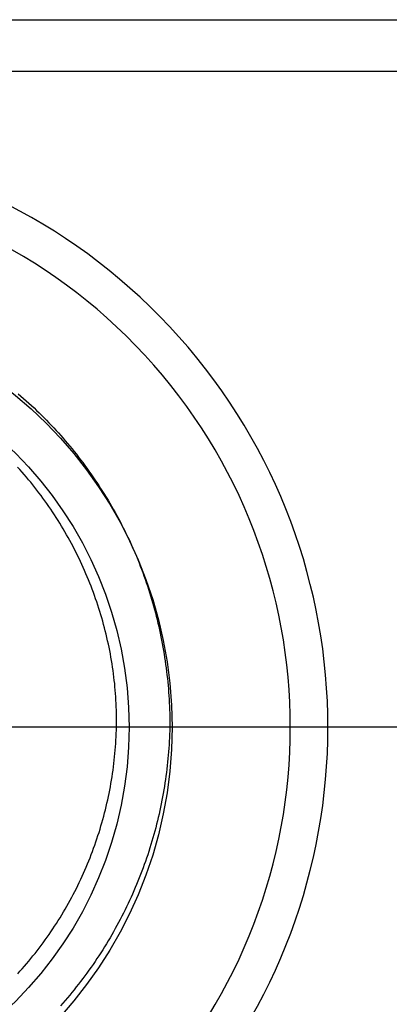
# Model space of a CAD drawing. Extents: x -389 to 447, y -54 to 308.
# Drawn here: x 55 to 58, y 28 to 38 of the extents above; entities that cross this region are included whole.
import ezdxf

# ---------------------------------------------------------------- set-up
doc = ezdxf.new("R2010")
doc.units = 0
doc.header["$LTSCALE"] = 32.67
doc.header["$MEASUREMENT"] = 0
doc.layers.get('0').update_dxf_attribs({"linetype": 'CONTINUOUS'})

msp = doc.modelspace()

# ---------------------------------------------------------------- linework, layer by layer
at = {"color": 7, "linetype": 'Continuous'}
for p, q in [((1.4714, 37.5127), (147.4714, 37.5127)), ((48.8563, 37.0327), (100.0865, 37.0327)), ((103.0865, 30.9327), (45.8563, 30.9327))]:
    msp.add_line(p, q, dxfattribs=at)
at = {"color": 7}
for points in [[(55.0415, 34.0321, 0), (55.0663, 34.0109, 0), (55.0909, 33.9896, 0), (55.1153, 33.968, 0), (55.1395, 33.9463, 0), (55.1635, 33.9243, 0), (55.1873, 33.9021, 0), (55.2109, 33.8798, 0), (55.2343, 33.8572, 0), (55.2576, 33.8345, 0), (55.2806, 33.8115, 0), (55.3034, 33.7884, 0), (55.326, 33.765, 0), (55.3484, 33.7415, 0), (55.3706, 33.7178, 0), (55.3926, 33.6939, 0), (55.4144, 33.6698, 0), (55.436, 33.6455, 0), (55.4574, 33.6211, 0), (55.4786, 33.5965, 0), (55.4995, 33.5717, 0), (55.5203, 33.5467, 0), (55.5409, 33.5216, 0), (55.5612, 33.4963, 0), (55.5814, 33.4709, 0), (55.6013, 33.4453, 0), (55.6211, 33.4195, 0), (55.6406, 33.3936, 0), (55.6599, 33.3675, 0), (55.679, 33.3413, 0), (55.698, 33.3149, 0), (55.7167, 33.2884, 0), (55.7352, 33.2617, 0), (55.7535, 33.2349, 0), (55.7716, 33.2079, 0), (55.7894, 33.1809, 0), (55.8071, 33.1537, 0), (55.8246, 33.1263, 0), (55.8419, 33.0988, 0), (55.8589, 33.0712, 0), (55.8757, 33.0435, 0), (55.8923, 33.0156, 0), (55.9087, 32.9876, 0), (55.9249, 32.9595, 0), (55.9409, 32.9312, 0), (55.9566, 32.9028, 0), (55.9721, 32.8743, 0), (55.9873, 32.8457, 0), (56.0024, 32.8169, 0), (56.0172, 32.788, 0), (56.0318, 32.759, 0), (56.0461, 32.7299, 0), (56.0602, 32.7006, 0), (56.0741, 32.6712, 0), (56.0877, 32.6417, 0), (56.1011, 32.6121, 0), (56.1142, 32.5824, 0), (56.1271, 32.5525, 0), (56.1398, 32.5225, 0), (56.1522, 32.4925, 0), (56.1643, 32.4623, 0), (56.1762, 32.4319, 0), (56.1878, 32.4015, 0), (56.1992, 32.371, 0), (56.2104, 32.3404, 0), (56.2213, 32.3096, 0), (56.2319, 32.2788, 0), (56.2423, 32.2479, 0), (56.2524, 32.2168, 0), (56.2623, 32.1857, 0), (56.272, 32.1546, 0), (56.2814, 32.1233, 0), (56.2905, 32.0919, 0), (56.2994, 32.0605, 0), (56.308, 32.029, 0), (56.3164, 31.9974, 0), (56.3245, 31.9658, 0), (56.3324, 31.934, 0), (56.34, 31.9023, 0), (56.3474, 31.8704, 0), (56.3545, 31.8385, 0), (56.3614, 31.8066, 0), (56.368, 31.7746, 0), (56.3744, 31.7425, 0), (56.3805, 31.7104, 0), (56.3863, 31.6782, 0), (56.3919, 31.6461, 0), (56.3973, 31.6138, 0), (56.4024, 31.5816, 0), (56.4072, 31.5493, 0), (56.4118, 31.517, 0), (56.4162, 31.4846, 0), (56.4203, 31.4522, 0), (56.4241, 31.4198, 0), (56.4277, 31.3874, 0), (56.431, 31.355, 0), (56.4341, 31.3225, 0), (56.4369, 31.2901, 0), (56.4395, 31.2576, 0), (56.4418, 31.2251, 0), (56.4439, 31.1927, 0), (56.4457, 31.1602, 0), (56.4472, 31.1277, 0), (56.4485, 31.0953, 0), (56.4496, 31.0628, 0), (56.4503, 31.0304, 0), (56.4509, 30.998, 0)], [(55.0415, 34.0321, 0), (55.0663, 34.0109, 0), (55.0909, 33.9896, 0), (55.1153, 33.968, 0), (55.1395, 33.9463, 0), (55.1635, 33.9243, 0), (55.1873, 33.9021, 0), (55.2109, 33.8798, 0), (55.2343, 33.8572, 0), (55.2576, 33.8345, 0), (55.2806, 33.8115, 0), (55.3034, 33.7884, 0), (55.326, 33.765, 0), (55.3484, 33.7415, 0), (55.3706, 33.7178, 0), (55.3926, 33.6939, 0), (55.4144, 33.6698, 0), (55.436, 33.6455, 0), (55.4574, 33.6211, 0), (55.4786, 33.5965, 0), (55.4995, 33.5717, 0), (55.5203, 33.5467, 0), (55.5409, 33.5216, 0), (55.5612, 33.4963, 0), (55.5814, 33.4709, 0), (55.6013, 33.4453, 0), (55.6211, 33.4195, 0), (55.6406, 33.3936, 0), (55.6599, 33.3675, 0), (55.679, 33.3413, 0), (55.698, 33.3149, 0), (55.7167, 33.2884, 0), (55.7352, 33.2617, 0), (55.7535, 33.2349, 0), (55.7716, 33.2079, 0), (55.7894, 33.1809, 0), (55.8071, 33.1537, 0), (55.8246, 33.1263, 0), (55.8419, 33.0988, 0), (55.8589, 33.0712, 0), (55.8757, 33.0435, 0), (55.8923, 33.0156, 0), (55.9087, 32.9876, 0), (55.9249, 32.9595, 0), (55.9409, 32.9312, 0), (55.9566, 32.9028, 0), (55.9721, 32.8743, 0), (55.9873, 32.8457, 0), (56.0024, 32.8169, 0), (56.0172, 32.788, 0), (56.0318, 32.759, 0), (56.0461, 32.7299, 0), (56.0602, 32.7006, 0), (56.0741, 32.6712, 0), (56.0877, 32.6417, 0), (56.1011, 32.6121, 0), (56.1142, 32.5824, 0), (56.1271, 32.5525, 0), (56.1398, 32.5225, 0), (56.1522, 32.4925, 0), (56.1643, 32.4623, 0), (56.1762, 32.4319, 0), (56.1878, 32.4015, 0), (56.1992, 32.371, 0), (56.2104, 32.3404, 0), (56.2213, 32.3096, 0), (56.2319, 32.2788, 0), (56.2423, 32.2479, 0), (56.2524, 32.2168, 0), (56.2623, 32.1857, 0), (56.272, 32.1546, 0), (56.2814, 32.1233, 0), (56.2905, 32.0919, 0), (56.2994, 32.0605, 0), (56.308, 32.029, 0), (56.3164, 31.9974, 0), (56.3245, 31.9658, 0), (56.3324, 31.934, 0), (56.34, 31.9023, 0), (56.3474, 31.8704, 0), (56.3545, 31.8385, 0), (56.3614, 31.8066, 0), (56.368, 31.7746, 0), (56.3744, 31.7425, 0), (56.3805, 31.7104, 0), (56.3863, 31.6782, 0), (56.3919, 31.6461, 0), (56.3973, 31.6138, 0), (56.4024, 31.5816, 0), (56.4072, 31.5493, 0), (56.4118, 31.517, 0), (56.4162, 31.4846, 0), (56.4203, 31.4522, 0), (56.4241, 31.4198, 0), (56.4277, 31.3874, 0), (56.431, 31.355, 0), (56.4341, 31.3225, 0), (56.4369, 31.2901, 0), (56.4395, 31.2576, 0), (56.4418, 31.2251, 0), (56.4439, 31.1927, 0), (56.4457, 31.1602, 0), (56.4472, 31.1277, 0), (56.4485, 31.0953, 0), (56.4496, 31.0628, 0), (56.4503, 31.0304, 0), (56.4509, 30.998, 0)], [(55.9551, 30.9978, 0), (55.955, 31.0288, 0), (55.9546, 31.0597, 0), (55.9539, 31.0907, 0), (55.9529, 31.1216, 0), (55.9516, 31.1526, 0), (55.95, 31.1836, 0), (55.9481, 31.2145, 0), (55.946, 31.2455, 0), (55.9435, 31.2764, 0), (55.9407, 31.3073, 0), (55.9377, 31.3382, 0), (55.9343, 31.3691, 0), (55.9307, 31.4, 0), (55.9268, 31.4309, 0), (55.9226, 31.4617, 0), (55.9181, 31.4925, 0), (55.9134, 31.5232, 0), (55.9083, 31.5539, 0), (55.903, 31.5846, 0), (55.8974, 31.6153, 0), (55.8915, 31.6459, 0), (55.8853, 31.6764, 0), (55.8789, 31.7069, 0), (55.8722, 31.7374, 0), (55.8652, 31.7678, 0), (55.858, 31.7981, 0), (55.8505, 31.8284, 0), (55.8427, 31.8586, 0), (55.8346, 31.8888, 0), (55.8263, 31.9189, 0), (55.8177, 31.9489, 0), (55.8089, 31.9789, 0), (55.7998, 32.0087, 0), (55.7904, 32.0385, 0), (55.7808, 32.0683, 0), (55.7709, 32.0979, 0), (55.7608, 32.1274, 0), (55.7504, 32.1569, 0), (55.7397, 32.1862, 0), (55.7288, 32.2155, 0), (55.7177, 32.2447, 0), (55.7062, 32.2738, 0), (55.6946, 32.3027, 0), (55.6827, 32.3316, 0), (55.6705, 32.3603, 0), (55.6581, 32.389, 0), (55.6455, 32.4175, 0), (55.6326, 32.4459, 0), (55.6195, 32.4742, 0), (55.6061, 32.5024, 0), (55.5925, 32.5305, 0), (55.5786, 32.5584, 0), (55.5645, 32.5862, 0), (55.5502, 32.6139, 0), (55.5356, 32.6415, 0), (55.5208, 32.6689, 0), (55.5057, 32.6962, 0), (55.4905, 32.7233, 0), (55.475, 32.7503, 0), (55.4592, 32.7772, 0), (55.4432, 32.804, 0), (55.427, 32.8305, 0), (55.4106, 32.857, 0), (55.3939, 32.8833, 0), (55.377, 32.9094, 0), (55.3599, 32.9354, 0), (55.3425, 32.9613, 0), (55.3249, 32.9869, 0), (55.3071, 33.0125, 0), (55.2891, 33.0378, 0), (55.2709, 33.063, 0), (55.2524, 33.088, 0), (55.2337, 33.1129, 0), (55.2148, 33.1376, 0), (55.1957, 33.1621, 0), (55.1763, 33.1864, 0), (55.1568, 33.2106, 0), (55.137, 33.2346, 0), (55.117, 33.2584, 0), (55.0968, 33.282, 0), (55.0764, 33.3055, 0), (55.0557, 33.3287, 0), (55.0349, 33.3518, 0)], [(55.9551, 30.9978, 0), (55.955, 31.0288, 0), (55.9546, 31.0597, 0), (55.9539, 31.0907, 0), (55.9529, 31.1216, 0), (55.9516, 31.1526, 0), (55.95, 31.1836, 0), (55.9481, 31.2145, 0), (55.946, 31.2455, 0), (55.9435, 31.2764, 0), (55.9407, 31.3073, 0), (55.9377, 31.3382, 0), (55.9343, 31.3691, 0), (55.9307, 31.4, 0), (55.9268, 31.4309, 0), (55.9226, 31.4617, 0), (55.9181, 31.4925, 0), (55.9134, 31.5232, 0), (55.9083, 31.5539, 0), (55.903, 31.5846, 0), (55.8974, 31.6153, 0), (55.8915, 31.6459, 0), (55.8853, 31.6764, 0), (55.8789, 31.7069, 0), (55.8722, 31.7374, 0), (55.8652, 31.7678, 0), (55.858, 31.7981, 0), (55.8505, 31.8284, 0), (55.8427, 31.8586, 0), (55.8346, 31.8888, 0), (55.8263, 31.9189, 0), (55.8177, 31.9489, 0), (55.8089, 31.9789, 0), (55.7998, 32.0087, 0), (55.7904, 32.0385, 0), (55.7808, 32.0683, 0), (55.7709, 32.0979, 0), (55.7608, 32.1274, 0), (55.7504, 32.1569, 0), (55.7397, 32.1862, 0), (55.7288, 32.2155, 0), (55.7177, 32.2447, 0), (55.7062, 32.2738, 0), (55.6946, 32.3027, 0), (55.6827, 32.3316, 0), (55.6705, 32.3603, 0), (55.6581, 32.389, 0), (55.6455, 32.4175, 0), (55.6326, 32.4459, 0), (55.6195, 32.4742, 0), (55.6061, 32.5024, 0), (55.5925, 32.5305, 0), (55.5786, 32.5584, 0), (55.5645, 32.5862, 0), (55.5502, 32.6139, 0), (55.5356, 32.6415, 0), (55.5208, 32.6689, 0), (55.5057, 32.6962, 0), (55.4905, 32.7233, 0), (55.475, 32.7503, 0), (55.4592, 32.7772, 0), (55.4432, 32.804, 0), (55.427, 32.8305, 0), (55.4106, 32.857, 0), (55.3939, 32.8833, 0), (55.377, 32.9094, 0), (55.3599, 32.9354, 0), (55.3425, 32.9613, 0), (55.3249, 32.9869, 0), (55.3071, 33.0125, 0), (55.2891, 33.0378, 0), (55.2709, 33.063, 0), (55.2524, 33.088, 0), (55.2337, 33.1129, 0), (55.2148, 33.1376, 0), (55.1957, 33.1621, 0), (55.1763, 33.1864, 0), (55.1568, 33.2106, 0), (55.137, 33.2346, 0), (55.117, 33.2584, 0), (55.0968, 33.282, 0), (55.0764, 33.3055, 0), (55.0557, 33.3287, 0), (55.0349, 33.3518, 0)], [(55.0356, 28.6407, 0), (55.0566, 28.6638, 0), (55.0773, 28.687, 0), (55.0978, 28.7104, 0), (55.1181, 28.734, 0), (55.1382, 28.7578, 0), (55.1581, 28.7818, 0), (55.1777, 28.806, 0), (55.1972, 28.8303, 0), (55.2164, 28.8548, 0), (55.2354, 28.8795, 0), (55.2541, 28.9044, 0), (55.2727, 28.9294, 0), (55.291, 28.9546, 0), (55.3091, 28.98, 0), (55.327, 29.0055, 0), (55.3446, 29.0312, 0), (55.362, 29.0571, 0), (55.3792, 29.0831, 0), (55.3962, 29.1093, 0), (55.4129, 29.1356, 0), (55.4294, 29.1621, 0), (55.4456, 29.1887, 0), (55.4616, 29.2155, 0), (55.4774, 29.2424, 0), (55.4929, 29.2694, 0), (55.5082, 29.2966, 0), (55.5233, 29.324, 0), (55.5381, 29.3514, 0), (55.5527, 29.379, 0), (55.567, 29.4068, 0), (55.5811, 29.4346, 0), (55.595, 29.4626, 0), (55.6086, 29.4907, 0), (55.6219, 29.519, 0), (55.635, 29.5473, 0), (55.6479, 29.5758, 0), (55.6605, 29.6044, 0), (55.6729, 29.6331, 0), (55.685, 29.6619, 0), (55.6968, 29.6908, 0), (55.7084, 29.7198, 0), (55.7197, 29.7489, 0), (55.7308, 29.7781, 0), (55.7417, 29.8075, 0), (55.7522, 29.8369, 0), (55.7625, 29.8664, 0), (55.7726, 29.896, 0), (55.7824, 29.9257, 0), (55.7919, 29.9554, 0), (55.8012, 29.9853, 0), (55.8102, 30.0152, 0), (55.8189, 30.0452, 0), (55.8274, 30.0753, 0), (55.8356, 30.1054, 0), (55.8435, 30.1357, 0), (55.8512, 30.1659, 0), (55.8586, 30.1963, 0), (55.8658, 30.2267, 0), (55.8727, 30.2571, 0), (55.8793, 30.2876, 0), (55.8856, 30.3182, 0), (55.8917, 30.3488, 0), (55.8975, 30.3795, 0), (55.903, 30.4101, 0), (55.9082, 30.4409, 0), (55.9132, 30.4717, 0), (55.9179, 30.5025, 0), (55.9223, 30.5333, 0), (55.9265, 30.5642, 0), (55.9304, 30.5951, 0), (55.9339, 30.626, 0), (55.9373, 30.6569, 0), (55.9403, 30.6879, 0), (55.9431, 30.7188, 0), (55.9455, 30.7498, 0), (55.9477, 30.7808, 0), (55.9496, 30.8118, 0), (55.9512, 30.8428, 0), (55.9526, 30.8738, 0), (55.9536, 30.9048, 0), (55.9544, 30.9358, 0), (55.9549, 30.9668, 0), (55.9551, 30.9978, 0)], [(55.0356, 28.6407, 0), (55.0566, 28.6638, 0), (55.0773, 28.687, 0), (55.0978, 28.7104, 0), (55.1181, 28.734, 0), (55.1382, 28.7578, 0), (55.1581, 28.7818, 0), (55.1777, 28.806, 0), (55.1972, 28.8303, 0), (55.2164, 28.8548, 0), (55.2354, 28.8795, 0), (55.2541, 28.9044, 0), (55.2727, 28.9294, 0), (55.291, 28.9546, 0), (55.3091, 28.98, 0), (55.327, 29.0055, 0), (55.3446, 29.0312, 0), (55.362, 29.0571, 0), (55.3792, 29.0831, 0), (55.3962, 29.1093, 0), (55.4129, 29.1356, 0), (55.4294, 29.1621, 0), (55.4456, 29.1887, 0), (55.4616, 29.2155, 0), (55.4774, 29.2424, 0), (55.4929, 29.2694, 0), (55.5082, 29.2966, 0), (55.5233, 29.324, 0), (55.5381, 29.3514, 0), (55.5527, 29.379, 0), (55.567, 29.4068, 0), (55.5811, 29.4346, 0), (55.595, 29.4626, 0), (55.6086, 29.4907, 0), (55.6219, 29.519, 0), (55.635, 29.5473, 0), (55.6479, 29.5758, 0), (55.6605, 29.6044, 0), (55.6729, 29.6331, 0), (55.685, 29.6619, 0), (55.6968, 29.6908, 0), (55.7084, 29.7198, 0), (55.7197, 29.7489, 0), (55.7308, 29.7781, 0), (55.7417, 29.8075, 0), (55.7522, 29.8369, 0), (55.7625, 29.8664, 0), (55.7726, 29.896, 0), (55.7824, 29.9257, 0), (55.7919, 29.9554, 0), (55.8012, 29.9853, 0), (55.8102, 30.0152, 0), (55.8189, 30.0452, 0), (55.8274, 30.0753, 0), (55.8356, 30.1054, 0), (55.8435, 30.1357, 0), (55.8512, 30.1659, 0), (55.8586, 30.1963, 0), (55.8658, 30.2267, 0), (55.8727, 30.2571, 0), (55.8793, 30.2876, 0), (55.8856, 30.3182, 0), (55.8917, 30.3488, 0), (55.8975, 30.3795, 0), (55.903, 30.4101, 0), (55.9082, 30.4409, 0), (55.9132, 30.4717, 0), (55.9179, 30.5025, 0), (55.9223, 30.5333, 0), (55.9265, 30.5642, 0), (55.9304, 30.5951, 0), (55.9339, 30.626, 0), (55.9373, 30.6569, 0), (55.9403, 30.6879, 0), (55.9431, 30.7188, 0), (55.9455, 30.7498, 0), (55.9477, 30.7808, 0), (55.9496, 30.8118, 0), (55.9512, 30.8428, 0), (55.9526, 30.8738, 0), (55.9536, 30.9048, 0), (55.9544, 30.9358, 0), (55.9549, 30.9668, 0), (55.9551, 30.9978, 0)], [(56.4508, 30.998, 0), (56.4506, 30.9655, 0), (56.4501, 30.9331, 0), (56.4493, 30.9006, 0), (56.4483, 30.8681, 0), (56.447, 30.8357, 0), (56.4455, 30.8032, 0), (56.4436, 30.7707, 0), (56.4415, 30.7383, 0), (56.4391, 30.7058, 0), (56.4365, 30.6734, 0), (56.4335, 30.6409, 0), (56.4304, 30.6085, 0), (56.4269, 30.5761, 0), (56.4232, 30.5438, 0), (56.4192, 30.5114, 0), (56.4149, 30.4791, 0), (56.4104, 30.4468, 0), (56.4056, 30.4145, 0), (56.4005, 30.3822, 0), (56.3952, 30.35, 0), (56.3896, 30.3179, 0), (56.3838, 30.2857, 0), (56.3777, 30.2536, 0), (56.3713, 30.2216, 0), (56.3647, 30.1896, 0), (56.3578, 30.1576, 0), (56.3507, 30.1257, 0), (56.3433, 30.0939, 0), (56.3356, 30.0621, 0), (56.3277, 30.0304, 0), (56.3195, 29.9987, 0), (56.3111, 29.9671, 0), (56.3024, 29.9355, 0), (56.2935, 29.904, 0), (56.2843, 29.8726, 0), (56.2748, 29.8413, 0), (56.2651, 29.81, 0), (56.2552, 29.7789, 0), (56.245, 29.7478, 0), (56.2345, 29.7167, 0), (56.2238, 29.6858, 0), (56.2129, 29.655, 0), (56.2017, 29.6242, 0), (56.1903, 29.5936, 0), (56.1786, 29.563, 0), (56.1666, 29.5325, 0), (56.1545, 29.5021, 0), (56.142, 29.4719, 0), (56.1294, 29.4417, 0), (56.1165, 29.4117, 0), (56.1033, 29.3817, 0), (56.0899, 29.3519, 0), (56.0763, 29.3221, 0), (56.0624, 29.2925, 0), (56.0483, 29.263, 0), (56.034, 29.2336, 0), (56.0194, 29.2044, 0), (56.0046, 29.1752, 0), (55.9895, 29.1462, 0), (55.9742, 29.1173, 0), (55.9587, 29.0886, 0), (55.943, 29.0599, 0), (55.927, 29.0314, 0), (55.9108, 29.0031, 0), (55.8944, 28.9748, 0), (55.8777, 28.9467, 0), (55.8608, 28.9188, 0), (55.8437, 28.891, 0), (55.8264, 28.8633, 0), (55.8088, 28.8358, 0), (55.791, 28.8084, 0), (55.773, 28.7812, 0), (55.7548, 28.7541, 0), (55.7363, 28.7271, 0), (55.7177, 28.7004, 0), (55.6988, 28.6738, 0), (55.6797, 28.6473, 0), (55.6604, 28.621, 0), (55.6408, 28.5949, 0), (55.6211, 28.5689, 0), (55.6011, 28.5431, 0), (55.581, 28.5175, 0), (55.5606, 28.492, 0), (55.54, 28.4667, 0), (55.5192, 28.4416, 0), (55.4982, 28.4166, 0), (55.477, 28.3919, 0), (55.4556, 28.3673, 0), (55.434, 28.3429, 0)], [(56.4508, 30.998, 0), (56.4506, 30.9655, 0), (56.4501, 30.9331, 0), (56.4493, 30.9006, 0), (56.4483, 30.8681, 0), (56.447, 30.8357, 0), (56.4455, 30.8032, 0), (56.4436, 30.7707, 0), (56.4415, 30.7383, 0), (56.4391, 30.7058, 0), (56.4365, 30.6734, 0), (56.4335, 30.6409, 0), (56.4304, 30.6085, 0), (56.4269, 30.5761, 0), (56.4232, 30.5438, 0), (56.4192, 30.5114, 0), (56.4149, 30.4791, 0), (56.4104, 30.4468, 0), (56.4056, 30.4145, 0), (56.4005, 30.3822, 0), (56.3952, 30.35, 0), (56.3896, 30.3179, 0), (56.3838, 30.2857, 0), (56.3777, 30.2536, 0), (56.3713, 30.2216, 0), (56.3647, 30.1896, 0), (56.3578, 30.1576, 0), (56.3507, 30.1257, 0), (56.3433, 30.0939, 0), (56.3356, 30.0621, 0), (56.3277, 30.0304, 0), (56.3195, 29.9987, 0), (56.3111, 29.9671, 0), (56.3024, 29.9355, 0), (56.2935, 29.904, 0), (56.2843, 29.8726, 0), (56.2748, 29.8413, 0), (56.2651, 29.81, 0), (56.2552, 29.7789, 0), (56.245, 29.7478, 0), (56.2345, 29.7167, 0), (56.2238, 29.6858, 0), (56.2129, 29.655, 0), (56.2017, 29.6242, 0), (56.1903, 29.5936, 0), (56.1786, 29.563, 0), (56.1666, 29.5325, 0), (56.1545, 29.5021, 0), (56.142, 29.4719, 0), (56.1294, 29.4417, 0), (56.1165, 29.4117, 0), (56.1033, 29.3817, 0), (56.0899, 29.3519, 0), (56.0763, 29.3221, 0), (56.0624, 29.2925, 0), (56.0483, 29.263, 0), (56.034, 29.2336, 0), (56.0194, 29.2044, 0), (56.0046, 29.1752, 0), (55.9895, 29.1462, 0), (55.9742, 29.1173, 0), (55.9587, 29.0886, 0), (55.943, 29.0599, 0), (55.927, 29.0314, 0), (55.9108, 29.0031, 0), (55.8944, 28.9748, 0), (55.8777, 28.9467, 0), (55.8608, 28.9188, 0), (55.8437, 28.891, 0), (55.8264, 28.8633, 0), (55.8088, 28.8358, 0), (55.791, 28.8084, 0), (55.773, 28.7812, 0), (55.7548, 28.7541, 0), (55.7363, 28.7271, 0), (55.7177, 28.7004, 0), (55.6988, 28.6738, 0), (55.6797, 28.6473, 0), (55.6604, 28.621, 0), (55.6408, 28.5949, 0), (55.6211, 28.5689, 0), (55.6011, 28.5431, 0), (55.581, 28.5175, 0), (55.5606, 28.492, 0), (55.54, 28.4667, 0), (55.5192, 28.4416, 0), (55.4982, 28.4166, 0), (55.477, 28.3919, 0), (55.4556, 28.3673, 0), (55.434, 28.3429, 0)]]:
    msp.add_polyline3d(points, dxfattribs=at)
at = {"color": 7, "linetype": 'Continuous'}
for radius in [4, 3.6]:
    msp.add_circle((52.4714, 30.9327), radius, dxfattribs=at)
for radius, start, end in [(5.45, 234.64539, 125.35461), (5.1, 231.80458, 128.19542)]:
    msp.add_arc((52.4714, 30.9327), radius, start, end, dxfattribs=at)

doc.saveas('drawing.dxf')
